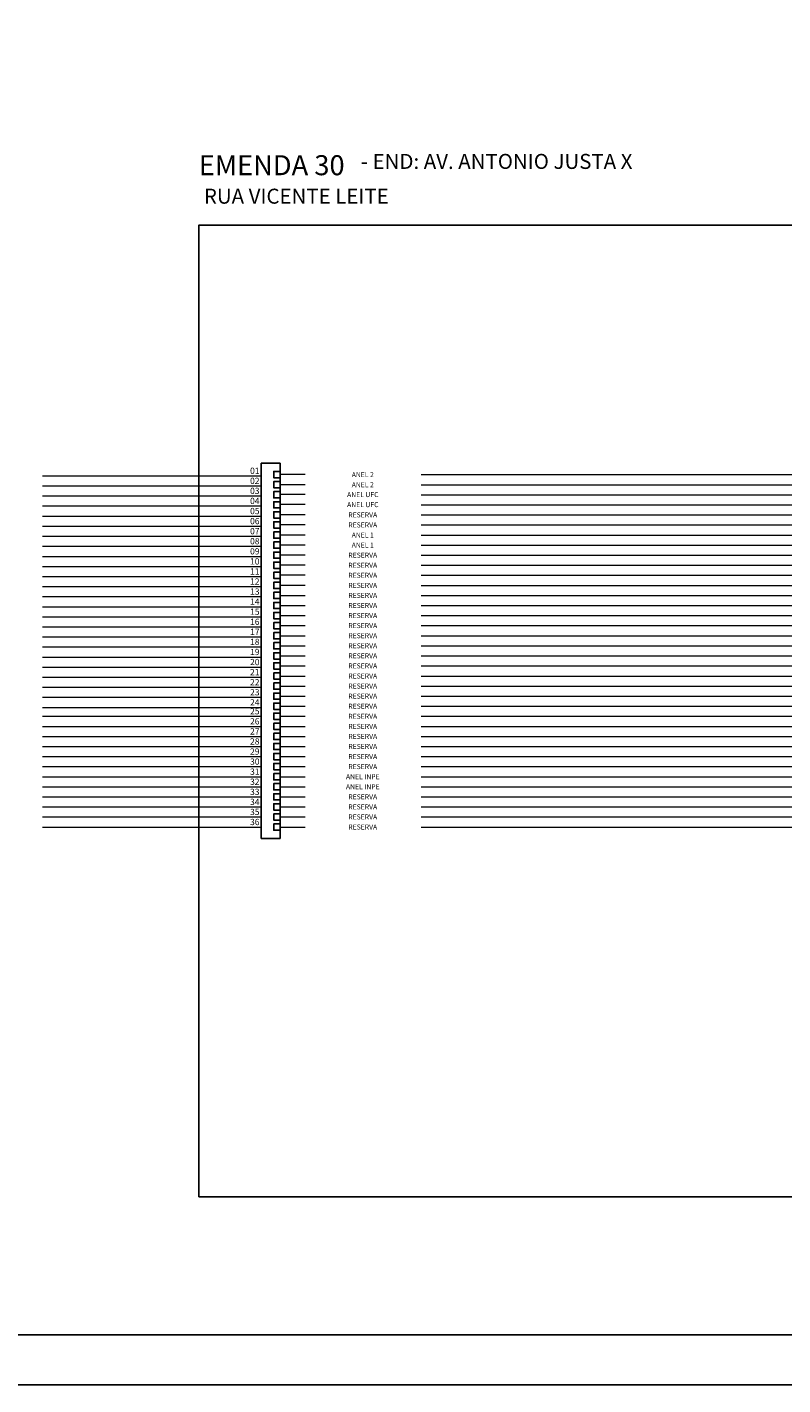
# Model space of a CAD drawing. Units: inches. Extents: x -1449 to 14977, y -2381 to -877.
# Drawn here: x 4838 to 4989, y -2372 to -2101 of the extents above; entities that cross this region are included whole.
import ezdxf
from ezdxf.enums import TextEntityAlignment as Align

# ---------------------------------------------------------------- set-up
doc = ezdxf.new("R2010")
doc.units = ezdxf.units.IN
doc.header["$MEASUREMENT"] = 0
doc.linetypes.add('TRACEJADO4X1', pattern=[20, 4, -1, 4, -1, 4, -1, 4, -1])
for name, color, linetype in [('ANEL', 31, 'Continuous'), ('CONECTOR_E', 92, 'Continuous'), ('CONTORNO_CX', 7, 'TRACEJADO4X1'), ('ENDEREÇO', 200, 'Continuous'), ('FOLHA', 7, 'Continuous'), ('L18', 2, 'Continuous'), ('L80', 6, 'Continuous'), ('NUMFIBRAS_E', 11, 'Continuous'), ('NUMFIBRAS_P', 11, 'Continuous'), ('TEXTNOM_CX', 5, 'Continuous')]:
    doc.layers.add(name, color=color, linetype=linetype)
for name, color, linetype, lineweight in [('FO_GRUPO 4', 222, 'Continuous', 20), ('FO_GRUPO1', 10, 'Continuous', 20), ('FO_GRUPO2', 160, 'Continuous', 20), ('FO_GRUPO3', 82, 'Continuous', 20), ('FO_GRUPO5', 32, 'Continuous', 20), ('FO_GRUPO6', 251, 'Continuous', 20)]:
    doc.layers.add(name, color=color, linetype=linetype, lineweight=lineweight)
doc.styles.add('ROMANS', font='romans.shx')
doc.styles.add('STYLE1', font='romans.shx')

# ---------------------------------------------------------------- blocks, each defined once
blk = doc.blocks.new('FOLHA')
at = {"layer": 'L18'}
blk.add_lwpolyline([(-594, 0), (-594, 297), (0, 297), (0, 0)], close=True, dxfattribs=at)
at = {"layer": 'L80'}
blk.add_lwpolyline([(-559, 10), (-559, 287), (-10, 287), (-10, 10)], close=True, dxfattribs=at)
blk = doc.blocks.new('NUM_DA_FIBRA')
at = {"layer": 'NUMFIBRAS_P'}
blk.add_attdef('01', (-1.8, 0.31), '', height=1, dxfattribs=at)
blk = doc.blocks.new('AN01')
at = {"layer": 'ANEL', "style": 'STYLE1'}
blk.add_attdef('XXX', text='', height=1, dxfattribs=at).set_placement((0, 0), align=Align.MIDDLE_CENTER)

msp = doc.modelspace()

# ---------------------------------------------------------------- linework, layer by layer
at = {"layer": 'CONECTOR_E'}
for p, q in [((4888.85, -2187.88), (4885.1, -2187.88)), ((4885.1, -2187.88), (4885.1, -2239.17)), ((4888.85, -2239.17), (4888.85, -2187.88))]:
    msp.add_line(p, q, dxfattribs=at)
for points in [[(4888.85, -2190.77), (4887.6, -2190.77), (4887.6, -2189.52), (4888.85, -2189.52)], [(4888.85, -2192.78), (4887.6, -2192.78), (4887.6, -2191.53), (4888.85, -2191.53)], [(4888.85, -2194.8), (4887.6, -2194.8), (4887.6, -2193.55), (4888.85, -2193.55)], [(4888.85, -2196.81), (4887.6, -2196.81), (4887.6, -2195.56), (4888.85, -2195.56)], [(4888.85, -2198.82), (4887.6, -2198.82), (4887.6, -2197.57), (4888.85, -2197.57)], [(4888.85, -2200.83), (4887.6, -2200.83), (4887.6, -2199.58), (4888.85, -2199.58)], [(4888.85, -2202.85), (4887.6, -2202.85), (4887.6, -2201.6), (4888.85, -2201.6)], [(4888.85, -2204.86), (4887.6, -2204.86), (4887.6, -2203.61), (4888.85, -2203.61)], [(4888.85, -2206.87), (4887.6, -2206.87), (4887.6, -2205.62), (4888.85, -2205.62)], [(4888.85, -2208.88), (4887.6, -2208.88), (4887.6, -2207.63), (4888.85, -2207.63)], [(4888.85, -2210.9), (4887.6, -2210.9), (4887.6, -2209.65), (4888.85, -2209.65)], [(4888.85, -2212.91), (4887.6, -2212.91), (4887.6, -2211.66), (4888.85, -2211.66)], [(4888.85, -2214.92), (4887.6, -2214.92), (4887.6, -2213.67), (4888.85, -2213.67)], [(4888.85, -2216.93), (4887.6, -2216.93), (4887.6, -2215.68), (4888.85, -2215.68)], [(4888.85, -2218.95), (4887.6, -2218.95), (4887.6, -2217.7), (4888.85, -2217.7)], [(4888.85, -2220.96), (4887.6, -2220.96), (4887.6, -2219.71), (4888.85, -2219.71)], [(4888.85, -2222.97), (4887.6, -2222.97), (4887.6, -2221.72), (4888.85, -2221.72)], [(4888.85, -2224.98), (4887.6, -2224.98), (4887.6, -2223.73), (4888.85, -2223.73)], [(4888.85, -2227), (4887.6, -2227), (4887.6, -2225.75), (4888.85, -2225.75)], [(4888.85, -2229.01), (4887.6, -2229.01), (4887.6, -2227.76), (4888.85, -2227.76)], [(4888.85, -2231.02), (4887.6, -2231.02), (4887.6, -2229.77), (4888.85, -2229.77)], [(4888.85, -2233.03), (4887.6, -2233.03), (4887.6, -2231.78), (4888.85, -2231.78)], [(4888.85, -2235.05), (4887.6, -2235.05), (4887.6, -2233.8), (4888.85, -2233.8)], [(4888.85, -2237.06), (4887.6, -2237.06), (4887.6, -2235.81), (4888.85, -2235.81)], [(4885.1, -2235.95), (4885.1, -2262.86), (4888.85, -2262.86), (4888.85, -2235.95)], [(4888.85, -2239.07), (4887.6, -2239.07), (4887.6, -2237.82), (4888.85, -2237.82)], [(4888.85, -2241.08), (4887.6, -2241.08), (4887.6, -2239.83), (4888.85, -2239.83)], [(4888.85, -2243.1), (4887.6, -2243.1), (4887.6, -2241.85), (4888.85, -2241.85)], [(4888.85, -2245.11), (4887.6, -2245.11), (4887.6, -2243.86), (4888.85, -2243.86)], [(4888.85, -2247.12), (4887.6, -2247.12), (4887.6, -2245.87), (4888.85, -2245.87)], [(4888.85, -2249.13), (4887.6, -2249.13), (4887.6, -2247.88), (4888.85, -2247.88)], [(4888.85, -2251.15), (4887.6, -2251.15), (4887.6, -2249.9), (4888.85, -2249.9)], [(4888.85, -2253.16), (4887.6, -2253.16), (4887.6, -2251.91), (4888.85, -2251.91)], [(4888.85, -2255.17), (4887.6, -2255.17), (4887.6, -2253.92), (4888.85, -2253.92)], [(4888.85, -2257.18), (4887.6, -2257.18), (4887.6, -2255.93), (4888.85, -2255.93)], [(4888.85, -2259.2), (4887.6, -2259.2), (4887.6, -2257.95), (4888.85, -2257.95)], [(4888.85, -2261.21), (4887.6, -2261.21), (4887.6, -2259.96), (4888.85, -2259.96)]]:
    msp.add_lwpolyline(points, dxfattribs=at)
at = {"layer": 'CONTORNO_CX', "linetype": 'Continuous'}
msp.add_lwpolyline([(4872.6, -2334.46), (5106.11, -2334.46), (5106.11, -2140.31), (4872.6, -2140.31)], close=True, dxfattribs=at)
at = {"layer": 'FO_GRUPO 4'}
for p, q in [((4888.85, -2226.37), (4893.88, -2226.37)), ((4917.08, -2226.37), (5061.61, -2226.37)), ((4888.85, -2228.38), (4893.88, -2228.38)), ((4888.85, -2230.4), (4893.88, -2230.4)), ((4917.08, -2228.38), (5061.61, -2228.38)), ((4917.08, -2230.4), (5061.61, -2230.4)), ((4888.85, -2232.41), (4893.88, -2232.41)), ((4917.08, -2232.41), (5061.61, -2232.41)), ((4888.85, -2234.42), (4893.88, -2234.42)), ((4917.08, -2234.42), (5061.61, -2234.42)), ((4888.85, -2236.43), (4893.88, -2236.43)), ((4917.08, -2236.43), (5061.61, -2236.43))]:
    msp.add_line(p, q, dxfattribs=at)
for points in [[(4841.35, -2226.6), (4885.1, -2226.6)], [(4841.35, -2226.6), (4885.1, -2226.6)], [(4841.35, -2228.62), (4885.1, -2228.62)], [(4841.35, -2228.62), (4885.1, -2228.62)], [(4841.35, -2230.63), (4885.1, -2230.63)], [(4841.35, -2230.63), (4885.1, -2230.63)], [(4841.35, -2232.64), (4885.1, -2232.64)], [(4841.35, -2232.64), (4885.1, -2232.64)], [(4841.35, -2234.65), (4885.1, -2234.65)], [(4841.35, -2236.67), (4885.1, -2236.67)]]:
    msp.add_lwpolyline(points, dxfattribs=at)
at = {"layer": 'FO_GRUPO1'}
for p, q in [((4893.88, -2190.15), (4888.85, -2190.15)), ((4893.88, -2192.16), (4888.85, -2192.16)), ((4917.08, -2190.15), (5000.72, -2190.15)), ((4917.08, -2192.16), (5002.73, -2192.16)), ((4893.88, -2194.14), (4888.85, -2194.14)), ((4917.08, -2194.17), (5061.61, -2194.17)), ((4893.88, -2196.15), (4888.85, -2196.15)), ((4917.08, -2196.18), (5061.61, -2196.18)), ((4893.88, -2198.2), (4888.85, -2198.2)), ((4917.08, -2198.2), (5061.61, -2198.2)), ((4917.08, -2200.21), (5061.61, -2200.21))]:
    msp.add_line(p, q, dxfattribs=at)
for points in [[(4841.35, -2190.38), (4885.1, -2190.38)], [(4841.35, -2192.39), (4885.1, -2192.39)], [(4841.35, -2194.4), (4885.1, -2194.4)], [(4841.35, -2196.42), (4885.1, -2196.42)], [(4841.35, -2198.43), (4885.1, -2198.43)], [(4841.35, -2200.44), (4885.1, -2200.44)], [(4893.88, -2200.21), (4888.85, -2200.21)]]:
    msp.add_lwpolyline(points, dxfattribs=at)
at = {"layer": 'FO_GRUPO2'}
for p, q in [((4888.85, -2214.3), (4893.88, -2214.3)), ((4917.08, -2214.3), (5061.61, -2214.3)), ((4888.85, -2218.32), (4893.88, -2218.32)), ((4917.08, -2218.32), (5061.61, -2218.32)), ((4888.85, -2220.33), (4893.88, -2220.33)), ((4888.85, -2222.35), (4893.88, -2222.35)), ((4917.08, -2220.33), (5061.61, -2220.33)), ((4917.08, -2222.35), (5061.61, -2222.35)), ((4888.85, -2224.36), (4893.88, -2224.36)), ((4917.08, -2224.36), (5061.61, -2224.36))]:
    msp.add_line(p, q, dxfattribs=at)
for points in [[(4841.35, -2214.53), (4885.1, -2214.53)], [(4841.35, -2216.54), (4885.1, -2216.54)], [(4888.85, -2216.31), (4893.88, -2216.31)], [(4917.08, -2216.31), (5061.61, -2216.31)], [(4841.35, -2218.55), (4885.1, -2218.55)], [(4841.35, -2220.57), (4885.1, -2220.57)], [(4841.35, -2222.58), (4885.1, -2222.58)], [(4841.35, -2224.59), (4885.1, -2224.59)]]:
    msp.add_lwpolyline(points, dxfattribs=at)
at = {"layer": 'FO_GRUPO3'}
for p, q in [((4893.88, -2202.22), (4888.85, -2202.22)), ((4917.08, -2202.22), (5008.78, -2202.22)), ((4893.88, -2204.23), (4888.85, -2204.23)), ((4917.08, -2204.23), (5010.8, -2204.23)), ((4893.88, -2206.25), (4888.85, -2206.25)), ((4893.88, -2206.25), (4888.85, -2206.25)), ((4893.88, -2208.26), (4888.85, -2208.26)), ((4893.88, -2208.26), (4888.85, -2208.26)), ((4917.08, -2206.25), (5061.61, -2206.25)), ((4917.08, -2208.26), (5061.61, -2208.26)), ((4893.88, -2210.27), (4888.85, -2210.27)), ((4893.88, -2210.27), (4888.85, -2210.27)), ((4917.08, -2210.27), (5061.61, -2210.27)), ((4893.88, -2212.28), (4888.85, -2212.28)), ((4893.88, -2212.28), (4888.85, -2212.28)), ((4917.08, -2212.28), (5061.61, -2212.28))]:
    msp.add_line(p, q, dxfattribs=at)
for points in [[(4841.35, -2202.45), (4885.1, -2202.45)], [(4841.35, -2204.47), (4885.1, -2204.47)], [(4841.35, -2206.48), (4885.1, -2206.48)], [(4841.35, -2208.49), (4885.1, -2208.49)], [(4841.35, -2210.5), (4885.1, -2210.5)], [(4841.35, -2212.52), (4885.1, -2212.52)]]:
    msp.add_lwpolyline(points, dxfattribs=at)
at = {"layer": 'FO_GRUPO5'}
for p, q in [((4888.85, -2238.45), (4893.88, -2238.45)), ((4917.08, -2238.45), (5061.61, -2238.45)), ((4888.85, -2242.47), (4893.88, -2242.47)), ((4917.08, -2242.47), (5061.61, -2242.47)), ((4888.85, -2244.48), (4893.88, -2244.48)), ((4888.85, -2246.5), (4893.88, -2246.5)), ((4917.08, -2244.48), (5061.61, -2244.48)), ((4917.08, -2246.5), (5061.61, -2246.5)), ((4888.85, -2248.51), (4893.88, -2248.51)), ((4917.08, -2248.51), (5061.61, -2248.51))]:
    msp.add_line(p, q, dxfattribs=at)
for points in [[(4841.35, -2238.45), (4885.1, -2238.45)], [(4841.35, -2238.45), (4885.1, -2238.45)], [(4841.35, -2240.46), (4885.1, -2240.46)], [(4888.85, -2240.46), (4893.88, -2240.46)], [(4917.08, -2240.46), (5061.61, -2240.46)], [(4841.35, -2242.47), (4885.1, -2242.47)], [(4841.35, -2244.48), (4885.1, -2244.48)], [(4841.35, -2246.5), (4885.1, -2246.5)], [(4841.35, -2248.51), (4885.1, -2248.51)]]:
    msp.add_lwpolyline(points, dxfattribs=at)
at = {"layer": 'FO_GRUPO6'}
for p, q in [((4888.85, -2250.52), (4893.88, -2250.52)), ((4917.08, -2250.52), (5061.61, -2250.52)), ((4888.85, -2252.53), (4893.88, -2252.53)), ((4888.85, -2254.55), (4893.88, -2254.55)), ((4917.08, -2252.53), (5061.61, -2252.53)), ((4917.08, -2254.55), (5061.61, -2254.55)), ((4888.85, -2256.56), (4893.88, -2256.56)), ((4917.08, -2256.56), (5061.61, -2256.56)), ((4888.85, -2258.57), (4893.88, -2258.57)), ((4917.08, -2258.57), (5061.61, -2258.57)), ((4888.85, -2260.58), (4893.88, -2260.58)), ((4917.08, -2260.58), (5061.61, -2260.58))]:
    msp.add_line(p, q, dxfattribs=at)
for points in [[(4841.35, -2250.52), (4885.1, -2250.52)], [(4841.35, -2252.53), (4885.1, -2252.53)], [(4841.35, -2254.55), (4885.1, -2254.55)], [(4841.35, -2256.56), (4885.1, -2256.56)], [(4841.35, -2258.57), (4885.1, -2258.57)], [(4841.35, -2260.58), (4885.1, -2260.58)]]:
    msp.add_lwpolyline(points, dxfattribs=at)

# ---------------------------------------------------------------- block references
at = {"layer": 'ANEL'}
ref = msp.add_blockref('AN01', (4905.11, -2190.15), dxfattribs=dict(at, xscale=-1))
ref.add_attrib('XXX', 'ANEL 2', dxfattribs={"height": 1, "style": 'STYLE1'}).set_placement((4905.39, -2190.15), align=Align.MIDDLE_CENTER)
ref = msp.add_blockref('AN01', (4905.11, -2192.16), dxfattribs=dict(at, xscale=-1))
ref.add_attrib('XXX', 'ANEL 2', dxfattribs={"height": 1, "style": 'STYLE1'}).set_placement((4905.39, -2192.16), align=Align.MIDDLE_CENTER)
ref = msp.add_blockref('AN01', (4905.11, -2194.14), dxfattribs=dict(at, xscale=-1))
ref.add_attrib('XXX', 'ANEL UFC', dxfattribs={"height": 1, "style": 'STYLE1'}).set_placement((4905.39, -2194.14), align=Align.MIDDLE_CENTER)
ref = msp.add_blockref('AN01', (4905.11, -2196.15), dxfattribs=dict(at, xscale=-1))
ref.add_attrib('XXX', 'ANEL UFC', dxfattribs={"height": 1, "style": 'STYLE1'}).set_placement((4905.39, -2196.15), align=Align.MIDDLE_CENTER)
ref = msp.add_blockref('AN01', (4905.11, -2198.2), dxfattribs=dict(at, xscale=-1))
ref.add_attrib('XXX', 'RESERVA', dxfattribs={"height": 1, "style": 'STYLE1'}).set_placement((4905.39, -2198.2), align=Align.MIDDLE_CENTER)
ref = msp.add_blockref('AN01', (4905.11, -2200.21), dxfattribs=dict(at, xscale=-1))
ref.add_attrib('XXX', 'RESERVA', dxfattribs={"height": 1, "style": 'STYLE1'}).set_placement((4905.39, -2200.21), align=Align.MIDDLE_CENTER)
ref = msp.add_blockref('AN01', (4905.11, -2202.22), dxfattribs=dict(at, xscale=-1))
ref.add_attrib('XXX', 'ANEL 1', dxfattribs={"height": 1, "style": 'STYLE1'}).set_placement((4905.39, -2202.22), align=Align.MIDDLE_CENTER)
ref = msp.add_blockref('AN01', (4905.11, -2206.25), dxfattribs=dict(at, xscale=-1))
ref.add_attrib('XXX', 'RESERVA', dxfattribs={"height": 1, "style": 'STYLE1'}).set_placement((4905.39, -2206.25), align=Align.MIDDLE_CENTER)
ref = msp.add_blockref('AN01', (4905.11, -2204.23), dxfattribs=dict(at, xscale=-1))
ref.add_attrib('XXX', 'ANEL 1', dxfattribs={"height": 1, "style": 'STYLE1'}).set_placement((4905.39, -2204.23), align=Align.MIDDLE_CENTER)
ref = msp.add_blockref('AN01', (4905.11, -2208.26), dxfattribs=dict(at, xscale=-1))
ref.add_attrib('XXX', 'RESERVA', dxfattribs={"height": 1, "style": 'STYLE1'}).set_placement((4905.39, -2208.26), align=Align.MIDDLE_CENTER)
ref = msp.add_blockref('AN01', (4905.11, -2210.27), dxfattribs=dict(at, xscale=-1))
ref.add_attrib('XXX', 'RESERVA', dxfattribs={"height": 1, "style": 'STYLE1'}).set_placement((4905.39, -2210.27), align=Align.MIDDLE_CENTER)
ref = msp.add_blockref('AN01', (4905.11, -2212.28), dxfattribs=dict(at, xscale=-1))
ref.add_attrib('XXX', 'RESERVA', dxfattribs={"height": 1, "style": 'STYLE1'}).set_placement((4905.39, -2212.28), align=Align.MIDDLE_CENTER)
ref = msp.add_blockref('AN01', (4905.11, -2214.3), dxfattribs=dict(at, xscale=-1))
ref.add_attrib('XXX', 'RESERVA', dxfattribs={"height": 1, "style": 'STYLE1'}).set_placement((4905.39, -2214.3), align=Align.MIDDLE_CENTER)
ref = msp.add_blockref('AN01', (4905.11, -2216.31), dxfattribs=dict(at, xscale=-1))
ref.add_attrib('XXX', 'RESERVA', dxfattribs={"height": 1, "style": 'STYLE1'}).set_placement((4905.39, -2216.31), align=Align.MIDDLE_CENTER)
ref = msp.add_blockref('AN01', (4905.11, -2218.32), dxfattribs=dict(at, xscale=-1))
ref.add_attrib('XXX', 'RESERVA', dxfattribs={"height": 1, "style": 'STYLE1'}).set_placement((4905.39, -2218.32), align=Align.MIDDLE_CENTER)
ref = msp.add_blockref('AN01', (4905.11, -2220.33), dxfattribs=dict(at, xscale=-1))
ref.add_attrib('XXX', 'RESERVA', dxfattribs={"height": 1, "style": 'STYLE1'}).set_placement((4905.39, -2220.33), align=Align.MIDDLE_CENTER)
ref = msp.add_blockref('AN01', (4905.11, -2222.35), dxfattribs=dict(at, xscale=-1))
ref.add_attrib('XXX', 'RESERVA', dxfattribs={"height": 1, "style": 'STYLE1'}).set_placement((4905.39, -2222.35), align=Align.MIDDLE_CENTER)
ref = msp.add_blockref('AN01', (4905.11, -2224.36), dxfattribs=dict(at, xscale=-1))
ref.add_attrib('XXX', 'RESERVA', dxfattribs={"height": 1, "style": 'STYLE1'}).set_placement((4905.39, -2224.36), align=Align.MIDDLE_CENTER)
ref = msp.add_blockref('AN01', (4905.11, -2226.37), dxfattribs=dict(at, xscale=-1))
ref.add_attrib('XXX', 'RESERVA', dxfattribs={"height": 1, "style": 'STYLE1'}).set_placement((4905.39, -2226.37), align=Align.MIDDLE_CENTER)
ref = msp.add_blockref('AN01', (4905.11, -2228.38), dxfattribs=dict(at, xscale=-1))
ref.add_attrib('XXX', 'RESERVA', dxfattribs={"height": 1, "style": 'STYLE1'}).set_placement((4905.39, -2228.38), align=Align.MIDDLE_CENTER)
ref = msp.add_blockref('AN01', (4905.11, -2230.4), dxfattribs=dict(at, xscale=-1))
ref.add_attrib('XXX', 'RESERVA', dxfattribs={"height": 1, "style": 'STYLE1'}).set_placement((4905.39, -2230.4), align=Align.MIDDLE_CENTER)
ref = msp.add_blockref('AN01', (4905.11, -2232.41), dxfattribs=dict(at, xscale=-1))
ref.add_attrib('XXX', 'RESERVA', dxfattribs={"height": 1, "style": 'STYLE1'}).set_placement((4905.39, -2232.41), align=Align.MIDDLE_CENTER)
ref = msp.add_blockref('AN01', (4905.11, -2234.42), dxfattribs=dict(at, xscale=-1))
ref.add_attrib('XXX', 'RESERVA', dxfattribs={"height": 1, "style": 'STYLE1'}).set_placement((4905.39, -2234.42), align=Align.MIDDLE_CENTER)
ref = msp.add_blockref('AN01', (4905.11, -2236.43), dxfattribs=dict(at, xscale=-1))
ref.add_attrib('XXX', 'RESERVA', dxfattribs={"height": 1, "style": 'STYLE1'}).set_placement((4905.39, -2236.43), align=Align.MIDDLE_CENTER)
ref = msp.add_blockref('AN01', (4905.11, -2238.45), dxfattribs=dict(at, xscale=-1))
ref.add_attrib('XXX', 'RESERVA', dxfattribs={"height": 1, "style": 'STYLE1'}).set_placement((4905.39, -2238.45), align=Align.MIDDLE_CENTER)
ref = msp.add_blockref('AN01', (4905.11, -2240.46), dxfattribs=dict(at, xscale=-1))
ref.add_attrib('XXX', 'RESERVA', dxfattribs={"height": 1, "style": 'STYLE1'}).set_placement((4905.39, -2240.46), align=Align.MIDDLE_CENTER)
ref = msp.add_blockref('AN01', (4905.11, -2242.47), dxfattribs=dict(at, xscale=-1))
ref.add_attrib('XXX', 'RESERVA', dxfattribs={"height": 1, "style": 'STYLE1'}).set_placement((4905.39, -2242.47), align=Align.MIDDLE_CENTER)
ref = msp.add_blockref('AN01', (4905.11, -2244.48), dxfattribs=dict(at, xscale=-1))
ref.add_attrib('XXX', 'RESERVA', dxfattribs={"height": 1, "style": 'STYLE1'}).set_placement((4905.39, -2244.48), align=Align.MIDDLE_CENTER)
ref = msp.add_blockref('AN01', (4905.11, -2246.5), dxfattribs=dict(at, xscale=-1))
ref.add_attrib('XXX', 'RESERVA', dxfattribs={"height": 1, "style": 'STYLE1'}).set_placement((4905.39, -2246.5), align=Align.MIDDLE_CENTER)
ref = msp.add_blockref('AN01', (4905.11, -2248.51), dxfattribs=dict(at, xscale=-1))
ref.add_attrib('XXX', 'RESERVA', dxfattribs={"height": 1, "style": 'STYLE1'}).set_placement((4905.39, -2248.51), align=Align.MIDDLE_CENTER)
ref = msp.add_blockref('AN01', (4905.11, -2250.52), dxfattribs=dict(at, xscale=-1))
ref.add_attrib('XXX', 'ANEL INPE', dxfattribs={"height": 1, "style": 'STYLE1'}).set_placement((4905.39, -2250.52), align=Align.MIDDLE_CENTER)
ref = msp.add_blockref('AN01', (4905.11, -2252.53), dxfattribs=dict(at, xscale=-1))
ref.add_attrib('XXX', 'ANEL INPE', dxfattribs={"height": 1, "style": 'STYLE1'}).set_placement((4905.39, -2252.53), align=Align.MIDDLE_CENTER)
ref = msp.add_blockref('AN01', (4905.11, -2254.55), dxfattribs=dict(at, xscale=-1))
ref.add_attrib('XXX', 'RESERVA', dxfattribs={"height": 1, "style": 'STYLE1'}).set_placement((4905.39, -2254.55), align=Align.MIDDLE_CENTER)
ref = msp.add_blockref('AN01', (4905.11, -2256.56), dxfattribs=dict(at, xscale=-1))
ref.add_attrib('XXX', 'RESERVA', dxfattribs={"height": 1, "style": 'STYLE1'}).set_placement((4905.39, -2256.56), align=Align.MIDDLE_CENTER)
ref = msp.add_blockref('AN01', (4905.11, -2258.57), dxfattribs=dict(at, xscale=-1))
ref.add_attrib('XXX', 'RESERVA', dxfattribs={"height": 1, "style": 'STYLE1'}).set_placement((4905.39, -2258.57), align=Align.MIDDLE_CENTER)
ref = msp.add_blockref('AN01', (4905.11, -2260.58), dxfattribs=dict(at, xscale=-1))
ref.add_attrib('XXX', 'RESERVA', dxfattribs={"height": 1, "style": 'STYLE1'}).set_placement((4905.39, -2260.58), align=Align.MIDDLE_CENTER)
at = {"layer": 'FOLHA', "color": 1}
msp.add_blockref('FOLHA', (5368.22, -2372.07), dxfattribs=at)
at = {"layer": 'NUMFIBRAS_E'}
ref = msp.add_blockref('NUM_DA_FIBRA', (4885.1, -2190.38), dxfattribs=dict(at, xscale=1.25, yscale=1.25, zscale=1.25))
ref.add_attrib('01', '01', (4882.85, -2190), dxfattribs={"height": 1.25})
ref = msp.add_blockref('NUM_DA_FIBRA', (4885.1, -2192.39), dxfattribs=dict(at, xscale=1.25, yscale=1.25, zscale=1.25))
ref.add_attrib('01', '02', (4882.85, -2192.01), dxfattribs={"height": 1.25})
ref = msp.add_blockref('NUM_DA_FIBRA', (4885.1, -2194.4), dxfattribs=dict(at, xscale=1.25, yscale=1.25, zscale=1.25))
ref.add_attrib('01', '03', (4882.85, -2194.02), dxfattribs={"height": 1.25})
ref = msp.add_blockref('NUM_DA_FIBRA', (4885.1, -2196.42), dxfattribs=dict(at, xscale=1.25, yscale=1.25, zscale=1.25))
ref.add_attrib('01', '04', (4882.85, -2196.03), dxfattribs={"height": 1.25})
ref = msp.add_blockref('NUM_DA_FIBRA', (4885.1, -2198.43), dxfattribs=dict(at, xscale=1.25, yscale=1.25, zscale=1.25))
ref.add_attrib('01', '05', (4882.85, -2198.05), dxfattribs={"height": 1.25})
ref = msp.add_blockref('NUM_DA_FIBRA', (4885.1, -2200.44), dxfattribs=dict(at, xscale=1.25, yscale=1.25, zscale=1.25))
ref.add_attrib('01', '06', (4882.85, -2200.06), dxfattribs={"height": 1.25})
ref = msp.add_blockref('NUM_DA_FIBRA', (4885.1, -2202.45), dxfattribs=dict(at, xscale=1.25, yscale=1.25, zscale=1.25))
ref.add_attrib('01', '07', (4882.85, -2202.07), dxfattribs={"height": 1.25})
ref = msp.add_blockref('NUM_DA_FIBRA', (4885.1, -2204.47), dxfattribs=dict(at, xscale=1.25, yscale=1.25, zscale=1.25))
ref.add_attrib('01', '08', (4882.85, -2204.08), dxfattribs={"height": 1.25})
ref = msp.add_blockref('NUM_DA_FIBRA', (4885.1, -2206.48), dxfattribs=dict(at, xscale=1.25, yscale=1.25, zscale=1.25))
ref.add_attrib('01', '09', (4882.85, -2206.1), dxfattribs={"height": 1.25})
ref = msp.add_blockref('NUM_DA_FIBRA', (4885.1, -2208.49), dxfattribs=dict(at, xscale=1.25, yscale=1.25, zscale=1.25))
ref.add_attrib('01', '10', (4882.85, -2208.11), dxfattribs={"height": 1.25})
ref = msp.add_blockref('NUM_DA_FIBRA', (4885.1, -2210.5), dxfattribs=dict(at, xscale=1.25, yscale=1.25, zscale=1.25))
ref.add_attrib('01', '11', (4882.85, -2210.12), dxfattribs={"height": 1.25})
ref = msp.add_blockref('NUM_DA_FIBRA', (4885.1, -2212.52), dxfattribs=dict(at, xscale=1.25, yscale=1.25, zscale=1.25))
ref.add_attrib('01', '12', (4882.85, -2212.13), dxfattribs={"height": 1.25})
ref = msp.add_blockref('NUM_DA_FIBRA', (4885.1, -2214.53), dxfattribs=dict(at, xscale=1.25, yscale=1.25, zscale=1.25))
ref.add_attrib('01', '13', (4882.85, -2214.15), dxfattribs={"height": 1.25})
ref = msp.add_blockref('NUM_DA_FIBRA', (4885.1, -2216.54), dxfattribs=dict(at, xscale=1.25, yscale=1.25, zscale=1.25))
ref.add_attrib('01', '14', (4882.85, -2216.16), dxfattribs={"height": 1.25})
ref = msp.add_blockref('NUM_DA_FIBRA', (4885.1, -2218.55), dxfattribs=dict(at, xscale=1.25, yscale=1.25, zscale=1.25))
ref.add_attrib('01', '15', (4882.85, -2218.17), dxfattribs={"height": 1.25})
ref = msp.add_blockref('NUM_DA_FIBRA', (4885.1, -2220.57), dxfattribs=dict(at, xscale=1.25, yscale=1.25, zscale=1.25))
ref.add_attrib('01', '16', (4882.85, -2220.18), dxfattribs={"height": 1.25})
ref = msp.add_blockref('NUM_DA_FIBRA', (4885.1, -2222.58), dxfattribs=dict(at, xscale=1.25, yscale=1.25, zscale=1.25))
ref.add_attrib('01', '17', (4882.85, -2222.2), dxfattribs={"height": 1.25})
ref = msp.add_blockref('NUM_DA_FIBRA', (4885.1, -2224.58), dxfattribs=dict(at, xscale=1.25, yscale=1.25, zscale=1.25))
ref.add_attrib('01', '18', (4882.85, -2224.2), dxfattribs={"height": 1.25})
ref = msp.add_blockref('NUM_DA_FIBRA', (4885.1, -2226.6), dxfattribs=dict(at, xscale=1.25, yscale=1.25, zscale=1.25))
ref.add_attrib('01', '19', (4882.85, -2226.22), dxfattribs={"height": 1.25})
ref = msp.add_blockref('NUM_DA_FIBRA', (4885.1, -2228.62), dxfattribs=dict(at, xscale=1.25, yscale=1.25, zscale=1.25))
ref.add_attrib('01', '20', (4882.85, -2228.23), dxfattribs={"height": 1.25})
ref = msp.add_blockref('NUM_DA_FIBRA', (4885.1, -2230.63), dxfattribs=dict(at, xscale=1.25, yscale=1.25, zscale=1.25))
ref.add_attrib('01', '21', (4882.85, -2230.25), dxfattribs={"height": 1.25})
ref = msp.add_blockref('NUM_DA_FIBRA', (4885.1, -2232.64), dxfattribs=dict(at, xscale=1.25, yscale=1.25, zscale=1.25))
ref.add_attrib('01', '22', (4882.85, -2232.26), dxfattribs={"height": 1.25})
ref = msp.add_blockref('NUM_DA_FIBRA', (4885.1, -2234.65), dxfattribs=dict(at, xscale=1.25, yscale=1.25, zscale=1.25))
ref.add_attrib('01', '23', (4882.85, -2234.27), dxfattribs={"height": 1.25})
ref = msp.add_blockref('NUM_DA_FIBRA', (4885.1, -2236.67), dxfattribs=dict(at, xscale=1.25, yscale=1.25, zscale=1.25))
ref.add_attrib('01', '24 ', (4882.85, -2236.28), dxfattribs={"height": 1.25})
ref = msp.add_blockref('NUM_DA_FIBRA', (4885.1, -2238.45), dxfattribs=dict(at, xscale=1.25, yscale=1.25, zscale=1.25))
ref.add_attrib('01', '25', (4882.85, -2238.07), dxfattribs={"height": 1.25})
ref = msp.add_blockref('NUM_DA_FIBRA', (4885.1, -2240.46), dxfattribs=dict(at, xscale=1.25, yscale=1.25, zscale=1.25))
ref.add_attrib('01', '26', (4882.85, -2240.08), dxfattribs={"height": 1.25})
ref = msp.add_blockref('NUM_DA_FIBRA', (4885.1, -2242.47), dxfattribs=dict(at, xscale=1.25, yscale=1.25, zscale=1.25))
ref.add_attrib('01', '27', (4882.85, -2242.09), dxfattribs={"height": 1.25})
ref = msp.add_blockref('NUM_DA_FIBRA', (4885.1, -2244.48), dxfattribs=dict(at, xscale=1.25, yscale=1.25, zscale=1.25))
ref.add_attrib('01', '28', (4882.85, -2244.1), dxfattribs={"height": 1.25})
ref = msp.add_blockref('NUM_DA_FIBRA', (4885.1, -2246.5), dxfattribs=dict(at, xscale=1.25, yscale=1.25, zscale=1.25))
ref.add_attrib('01', '29', (4882.85, -2246.12), dxfattribs={"height": 1.25})
ref = msp.add_blockref('NUM_DA_FIBRA', (4885.1, -2248.51), dxfattribs=dict(at, xscale=1.25, yscale=1.25, zscale=1.25))
ref.add_attrib('01', '30', (4882.85, -2248.13), dxfattribs={"height": 1.25})
ref = msp.add_blockref('NUM_DA_FIBRA', (4885.1, -2250.52), dxfattribs=dict(at, xscale=1.25, yscale=1.25, zscale=1.25))
ref.add_attrib('01', '31', (4882.85, -2250.14), dxfattribs={"height": 1.25})
ref = msp.add_blockref('NUM_DA_FIBRA', (4885.1, -2252.53), dxfattribs=dict(at, xscale=1.25, yscale=1.25, zscale=1.25))
ref.add_attrib('01', '32', (4882.85, -2252.15), dxfattribs={"height": 1.25})
ref = msp.add_blockref('NUM_DA_FIBRA', (4885.1, -2254.55), dxfattribs=dict(at, xscale=1.25, yscale=1.25, zscale=1.25))
ref.add_attrib('01', '33', (4882.85, -2254.17), dxfattribs={"height": 1.25})
ref = msp.add_blockref('NUM_DA_FIBRA', (4885.1, -2256.56), dxfattribs=dict(at, xscale=1.25, yscale=1.25, zscale=1.25))
ref.add_attrib('01', '34', (4882.85, -2256.18), dxfattribs={"height": 1.25})
ref = msp.add_blockref('NUM_DA_FIBRA', (4885.1, -2258.57), dxfattribs=dict(at, xscale=1.25, yscale=1.25, zscale=1.25))
ref.add_attrib('01', '35', (4882.85, -2258.19), dxfattribs={"height": 1.25})
ref = msp.add_blockref('NUM_DA_FIBRA', (4885.1, -2260.58), dxfattribs=dict(at, xscale=1.25, yscale=1.25, zscale=1.25))
ref.add_attrib('01', '36', (4882.85, -2260.2), dxfattribs={"height": 1.25})

# ---------------------------------------------------------------- texts
at = {"layer": 'ENDEREÇO', "linetype": 'Continuous', "style": 'ROMANS'}
msp.add_text('EMENDA 30', height=4, dxfattribs=at).set_placement((4872.6, -2130.31))
at = {"layer": 'TEXTNOM_CX', "linetype": 'Continuous', "style": 'ROMANS'}
for s, p in [('   - END: AV. ANTONIO JUSTA X ', (4902.26, -2129.05)), ('RUA VICENTE LEITE', (4873.62, -2136))]:
    msp.add_text(s, height=3, dxfattribs=at).set_placement(p)

doc.saveas('drawing.dxf')
